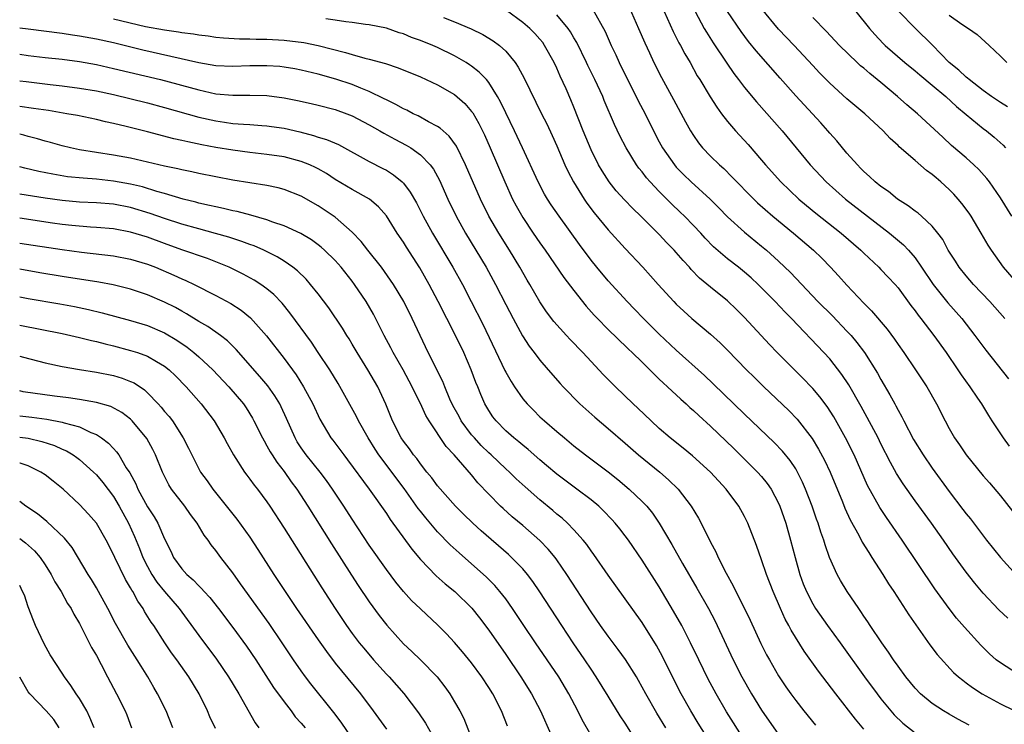
# Model space of a CAD drawing. Units: inches. Extents: x 2628000 to 2631000, y 1461000 to 1464000.
# Drawn here: x 2628000 to 2628115, y 1461679 to 1461762 of the extents above; entities that cross this region are included whole.
import ezdxf

# ---------------------------------------------------------------- set-up
doc = ezdxf.new("R2010")
doc.units = ezdxf.units.IN
doc.header["$MEASUREMENT"] = 0
doc.layers.add('LD26281461_2ft', color=22, linetype='Continuous')

msp = doc.modelspace()

# ---------------------------------------------------------------- linework, layer by layer
at = {"layer": 'LD26281461_2ft'}
for points, elevation in [([(2628117, 1461685.33), (2628115, 1461686.62), (2628114.52, 1461687), (2628113.71, 1461687.71), (2628112.7, 1461688.7), (2628110.8, 1461690.8), (2628109.87, 1461691.87), (2628108.99, 1461692.99), (2628107.31, 1461695.31), (2628103.5, 1461701), (2628101.66, 1461703.66), (2628100.86, 1461704.86), (2628099.44, 1461707.44), (2628097.84, 1461711), (2628096.85, 1461713), (2628095.46, 1461715.46), (2628094.68, 1461716.68), (2628093.83, 1461717.83), (2628093, 1461718.81), (2628092.82, 1461719), (2628091.92, 1461719.92), (2628088.84, 1461723), (2628087.94, 1461723.94), (2628085, 1461727.12), (2628084.05, 1461728.05), (2628083, 1461729.05), (2628081, 1461730.67), (2628079.74, 1461731.74), (2628078.76, 1461732.76), (2628078.55, 1461733), (2628077.79, 1461733.79), (2628077, 1461734.74), (2628076.76, 1461735), (2628075.88, 1461735.88), (2628075, 1461736.84), (2628072.85, 1461739), (2628071.9, 1461739.9), (2628070.92, 1461740.92), (2628069.96, 1461741.96), (2628069.11, 1461743), (2628068.29, 1461744.29), (2628067.87, 1461745), (2628067, 1461746.76), (2628066.08, 1461749), (2628065, 1461751.77), (2628064.64, 1461752.64), (2628064.07, 1461753.93), (2628063.39, 1461755.39), (2628063, 1461756.33), (2628062.68, 1461757), (2628061.56, 1461759), (2628061.33, 1461759.33), (2628061, 1461759.73), (2628060.4, 1461760.4), (2628059.82, 1461761), (2628059, 1461761.71), (2628057.09, 1461763.09)], 9748), ([(2628115.86, 1461691.86), (2628114.84, 1461692.84), (2628113, 1461694.79), (2628111.99, 1461695.99), (2628111, 1461697.25), (2628109.43, 1461699.43), (2628108.34, 1461701), (2628106.91, 1461703), (2628105, 1461705.62), (2628103.61, 1461707.61), (2628102.83, 1461708.83), (2628102.11, 1461710.11), (2628101, 1461712.3), (2628100.66, 1461713), (2628099.4, 1461715.4), (2628098.69, 1461716.69), (2628097.22, 1461719.22), (2628096.43, 1461720.43), (2628095, 1461722.26), (2628094.32, 1461723), (2628090.49, 1461727), (2628089.75, 1461727.75), (2628088.58, 1461729), (2628087, 1461730.6), (2628086.59, 1461731), (2628085.76, 1461731.76), (2628085, 1461732.43), (2628084.28, 1461733), (2628083, 1461733.99), (2628081.38, 1461735.38), (2628080.4, 1461736.4), (2628079.86, 1461737), (2628079, 1461737.91), (2628077.95, 1461739), (2628077.47, 1461739.47), (2628076.44, 1461740.44), (2628075, 1461741.89), (2628073.94, 1461743), (2628073.5, 1461743.5), (2628073, 1461744.17), (2628072.62, 1461744.62), (2628072.35, 1461745), (2628071.12, 1461747), (2628070.39, 1461748.39), (2628069.75, 1461749.75), (2628068.55, 1461752.55), (2628068.37, 1461753), (2628067.45, 1461755), (2628066.64, 1461756.64), (2628066.47, 1461757), (2628065.34, 1461759.34), (2628065, 1461759.88), (2628064.59, 1461760.59), (2628064.3, 1461761), (2628063, 1461762.59)], 9750), ([(2628067.21, 1461763.21), (2628068.64, 1461760.64), (2628069.37, 1461759), (2628069.91, 1461757.91), (2628070.3, 1461757), (2628071, 1461755.57), (2628072.31, 1461753), (2628072.53, 1461752.53), (2628073.35, 1461751), (2628074.32, 1461749), (2628075, 1461747.7), (2628075.37, 1461747), (2628076.77, 1461745), (2628077, 1461744.74), (2628077.86, 1461743.86), (2628078.76, 1461743), (2628080.97, 1461740.97), (2628081.97, 1461739.97), (2628083, 1461738.9), (2628085, 1461737.1), (2628087, 1461735.48), (2628087.57, 1461735), (2628089, 1461733.7), (2628090.38, 1461732.38), (2628093.61, 1461729), (2628095.3, 1461727.3), (2628097, 1461725.53), (2628097.49, 1461725), (2628098.18, 1461724.18), (2628099.06, 1461723), (2628100.58, 1461720.58), (2628101, 1461719.83), (2628102.06, 1461718.06), (2628102.61, 1461717), (2628102.75, 1461716.75), (2628103, 1461716.26), (2628103.46, 1461715.46), (2628103.68, 1461715), (2628104.83, 1461712.83), (2628105.95, 1461711), (2628107, 1461709.45), (2628109, 1461706.71), (2628110.62, 1461704.62), (2628111, 1461704.1), (2628111.5, 1461703.5), (2628113.37, 1461701), (2628115, 1461698.97), (2628116.91, 1461696.91)], 9752), ([(2628071.47, 1461763.47), (2628072.58, 1461761), (2628073.31, 1461759.31), (2628073.87, 1461758.13), (2628074.38, 1461757), (2628075.26, 1461755.26), (2628076.67, 1461752.67), (2628078.06, 1461750.06), (2628078.66, 1461749), (2628079, 1461748.46), (2628079.59, 1461747.59), (2628080.07, 1461747), (2628081, 1461746.03), (2628082.06, 1461745), (2628082.56, 1461744.56), (2628083.57, 1461743.57), (2628084.09, 1461743), (2628085.53, 1461741.53), (2628086.54, 1461740.54), (2628088.31, 1461739), (2628090.74, 1461737), (2628093.09, 1461735), (2628094.06, 1461734.06), (2628095.1, 1461733), (2628096.01, 1461732.01), (2628097, 1461730.9), (2628099, 1461728.81), (2628099.91, 1461727.91), (2628101.73, 1461725.73), (2628102.57, 1461724.57), (2628103, 1461723.94), (2628103.68, 1461723), (2628105.07, 1461721), (2628106.39, 1461719), (2628107.52, 1461717), (2628108.52, 1461715), (2628109, 1461714.1), (2628109.63, 1461713), (2628110.2, 1461712.2), (2628111, 1461711), (2628113, 1461708.57), (2628113.73, 1461707.73), (2628115, 1461706.23), (2628116.42, 1461704.42)], 9754), ([(2628075.56, 1461763), (2628076.62, 1461760.62), (2628077.3, 1461759.3), (2628077.48, 1461759), (2628078, 1461758), (2628078.61, 1461757), (2628079.46, 1461755.46), (2628079.75, 1461755), (2628080.97, 1461752.97), (2628081.75, 1461751.75), (2628082.31, 1461751), (2628083, 1461750.1), (2628083.95, 1461749), (2628085.41, 1461747.41), (2628087, 1461745.55), (2628087.45, 1461745), (2628089.26, 1461743), (2628091.37, 1461741), (2628092.25, 1461740.25), (2628093.35, 1461739.35), (2628096.33, 1461737), (2628098.64, 1461735), (2628099, 1461734.64), (2628100.76, 1461733), (2628101, 1461732.76), (2628101.86, 1461731.86), (2628102.65, 1461731), (2628103, 1461730.59), (2628104.51, 1461728.51), (2628105, 1461727.89), (2628105.37, 1461727.37), (2628105.67, 1461727), (2628107.2, 1461725), (2628108.63, 1461723), (2628110.02, 1461721), (2628110.41, 1461720.41), (2628111.43, 1461719), (2628112.33, 1461717.67), (2628112.78, 1461717), (2628113.61, 1461715.61), (2628114, 1461715), (2628115.35, 1461713), (2628116.05, 1461712.05)], 9756), ([(2628079.2, 1461763), (2628080.28, 1461761), (2628080.54, 1461760.54), (2628081.32, 1461759.32), (2628082.91, 1461756.91), (2628083.73, 1461755.73), (2628084.31, 1461755), (2628085, 1461754.09), (2628086.39, 1461752.39), (2628089.43, 1461749), (2628092.7, 1461745), (2628094.57, 1461743), (2628096.84, 1461741), (2628102.02, 1461737), (2628103.63, 1461735.63), (2628104.22, 1461735), (2628105, 1461734.09), (2628105.77, 1461733), (2628107.12, 1461731), (2628108.84, 1461728.84), (2628110.47, 1461727), (2628112.01, 1461725), (2628113.28, 1461723.28), (2628115.94, 1461719.94)], 9758), ([(2628115.52, 1461727), (2628113.78, 1461729), (2628111.87, 1461731), (2628111, 1461731.99), (2628110.18, 1461733), (2628109.73, 1461733.73), (2628108.9, 1461735), (2628108.24, 1461736.24), (2628107.66, 1461737), (2628107, 1461737.81), (2628105.74, 1461739), (2628105.35, 1461739.35), (2628105, 1461739.58), (2628104.21, 1461740.21), (2628102.93, 1461741), (2628101.87, 1461741.87), (2628101, 1461742.45), (2628100.32, 1461743), (2628099.66, 1461743.66), (2628099, 1461744.23), (2628098.62, 1461744.62), (2628098.23, 1461745), (2628097, 1461746.38), (2628095.81, 1461747.81), (2628095, 1461748.71), (2628094.76, 1461749), (2628093.93, 1461749.93), (2628091, 1461753.1), (2628089.17, 1461755.17), (2628086.37, 1461758.37), (2628085.48, 1461759.48), (2628084.62, 1461760.62), (2628083, 1461763)], 9760), ([(2628117.12, 1461731), (2628115.38, 1461733), (2628113.96, 1461735), (2628113.58, 1461735.58), (2628112.77, 1461737), (2628111.57, 1461739), (2628111.35, 1461739.35), (2628110.49, 1461740.49), (2628110.06, 1461741), (2628109.56, 1461741.56), (2628109, 1461742.12), (2628108.03, 1461743), (2628107.47, 1461743.47), (2628107, 1461743.89), (2628106.35, 1461744.35), (2628105, 1461745.51), (2628103.13, 1461747.13), (2628103, 1461747.27), (2628102.09, 1461748.09), (2628101.26, 1461749), (2628099.1, 1461751), (2628097.95, 1461751.95), (2628097, 1461752.76), (2628095, 1461754.58), (2628093.8, 1461755.8), (2628093, 1461756.64), (2628090.81, 1461759), (2628089, 1461760.93), (2628087, 1461763.33)], 9762), ([(2628098.04, 1461763), (2628099.67, 1461761), (2628100.28, 1461760.28), (2628101.24, 1461759.24), (2628101.49, 1461759), (2628103.79, 1461757), (2628105, 1461756.02), (2628105.54, 1461755.54), (2628107, 1461754.34), (2628108.6, 1461753), (2628109.85, 1461751.85), (2628111, 1461750.9), (2628113, 1461749.28), (2628113.38, 1461749), (2628114.27, 1461748.27), (2628115.32, 1461747.32), (2628115.62, 1461747)], 9766), ([(2628115.82, 1461751.82), (2628115, 1461752.3), (2628113.98, 1461753), (2628113, 1461753.71), (2628111.34, 1461755), (2628111.16, 1461755.16), (2628111, 1461755.28), (2628110.12, 1461756.12), (2628109.01, 1461757), (2628107.03, 1461759.03), (2628105, 1461761.04), (2628103.08, 1461763)], 9768), ([(2628109, 1461762.55), (2628110.5, 1461761.5), (2628111.26, 1461761), (2628112.28, 1461760.28), (2628113.69, 1461759), (2628115, 1461757.74), (2628115.75, 1461757)], 9770), ([(2628011, 1461762.13), (2628014.76, 1461761.24), (2628017, 1461760.82), (2628018.61, 1461760.61), (2628019, 1461760.53), (2628020.37, 1461760.37), (2628021, 1461760.24), (2628022.11, 1461760.11), (2628023, 1461759.98), (2628023.89, 1461759.89), (2628025.77, 1461759.77), (2628027, 1461759.76), (2628027.73, 1461759.73), (2628029, 1461759.73), (2628031, 1461759.64), (2628033.33, 1461759.33), (2628035, 1461758.99), (2628038.19, 1461758.19), (2628039, 1461757.94), (2628040.48, 1461757.52), (2628041, 1461757.41), (2628042.89, 1461756.89), (2628044.39, 1461756.39), (2628047, 1461755.31), (2628049, 1461754.38), (2628051, 1461753.24), (2628052.2, 1461752.2), (2628053, 1461751.27), (2628053.12, 1461751.12), (2628053.85, 1461749.85), (2628054.51, 1461748.51), (2628055.19, 1461747), (2628056.89, 1461743), (2628057.81, 1461741), (2628058.22, 1461740.22), (2628059, 1461738.82), (2628060.21, 1461737), (2628061, 1461735.85), (2628061.62, 1461735), (2628063.82, 1461731.82), (2628065, 1461730.26), (2628066.44, 1461728.44), (2628067.38, 1461727.38), (2628069.36, 1461725.36), (2628069.74, 1461725), (2628070.37, 1461724.37), (2628071, 1461723.8), (2628071.4, 1461723.4), (2628071.83, 1461723), (2628073, 1461721.87), (2628073.88, 1461721), (2628074.43, 1461720.43), (2628075, 1461719.89), (2628075.45, 1461719.45), (2628075.95, 1461719), (2628077.53, 1461717.53), (2628078.14, 1461717), (2628078.58, 1461716.58), (2628079, 1461716.23), (2628079.63, 1461715.63), (2628081, 1461714.38), (2628083.75, 1461711.75), (2628086.53, 1461709), (2628087, 1461708.47), (2628087.67, 1461707.67), (2628088.12, 1461707), (2628089, 1461705.35), (2628089.16, 1461705), (2628089.84, 1461703), (2628090.4, 1461701), (2628090.92, 1461699), (2628091.49, 1461697), (2628091.89, 1461695.89), (2628092.25, 1461695), (2628093, 1461693.55), (2628093.34, 1461693), (2628094.74, 1461691), (2628096.2, 1461689), (2628099.07, 1461685), (2628100.54, 1461683), (2628101, 1461682.4), (2628102.14, 1461681), (2628102.54, 1461680.54), (2628103.55, 1461679.55), (2628105, 1461678.45)], 9742), ([(2628111.33, 1461679.33), (2628110.03, 1461680.03), (2628109, 1461680.61), (2628108.35, 1461681), (2628107, 1461681.89), (2628105.64, 1461683), (2628105, 1461683.66), (2628103.92, 1461685), (2628103, 1461686.26), (2628102.48, 1461687), (2628101.9, 1461687.9), (2628101.1, 1461689), (2628099.74, 1461691), (2628099.46, 1461691.46), (2628099, 1461692.11), (2628098.65, 1461692.65), (2628098.39, 1461693), (2628097.03, 1461695), (2628096.27, 1461696.27), (2628095.86, 1461697), (2628094.96, 1461699), (2628094.45, 1461700.45), (2628094.3, 1461701), (2628093.95, 1461701.95), (2628093.64, 1461703), (2628093.46, 1461703.46), (2628092.95, 1461705), (2628092.17, 1461707), (2628091.81, 1461707.81), (2628091.21, 1461709), (2628091, 1461709.36), (2628090.35, 1461710.35), (2628089.46, 1461711.46), (2628088.48, 1461712.48), (2628085, 1461715.78), (2628081.34, 1461719.34), (2628080.31, 1461720.31), (2628077, 1461723.27), (2628075, 1461725.15), (2628073.16, 1461727), (2628072.1, 1461728.1), (2628071.22, 1461729), (2628069, 1461731.41), (2628067.68, 1461733), (2628067, 1461733.85), (2628065.66, 1461735.66), (2628063.26, 1461739), (2628062.34, 1461740.34), (2628061.91, 1461741), (2628061.56, 1461741.56), (2628060.8, 1461743), (2628058.98, 1461747), (2628058.04, 1461749), (2628057, 1461751.09), (2628056.39, 1461752.39), (2628056.04, 1461753), (2628055, 1461754.67), (2628054.73, 1461755), (2628053.89, 1461755.89), (2628053, 1461756.56), (2628052.74, 1461756.74), (2628052.34, 1461757), (2628051, 1461757.77), (2628049, 1461758.76), (2628048.45, 1461759), (2628047, 1461759.58), (2628045.95, 1461759.95), (2628045, 1461760.35), (2628044.5, 1461760.5), (2628043, 1461761.02), (2628041, 1461761.41), (2628040.54, 1461761.46), (2628039, 1461761.69), (2628038.24, 1461761.76), (2628037, 1461761.98), (2628035.89, 1461762.11)], 9744), ([(2628049.71, 1461762.29), (2628051, 1461761.78), (2628052.94, 1461760.94), (2628054.3, 1461760.3), (2628055.54, 1461759.54), (2628056.25, 1461759), (2628057, 1461758.33), (2628058.09, 1461757), (2628058.47, 1461756.47), (2628059.16, 1461755.16), (2628061.18, 1461751), (2628061.8, 1461749.8), (2628062.44, 1461748.44), (2628063, 1461747.23), (2628063.94, 1461745), (2628064.27, 1461744.27), (2628064.94, 1461743), (2628066.18, 1461741), (2628066.51, 1461740.51), (2628067.37, 1461739.37), (2628069, 1461737.4), (2628071, 1461735.2), (2628073.07, 1461733), (2628074.87, 1461731), (2628076.7, 1461729), (2628077, 1461728.69), (2628077.87, 1461727.87), (2628078.82, 1461727), (2628081, 1461725.16), (2628082.14, 1461724.14), (2628083, 1461723.28), (2628085.23, 1461721), (2628086.12, 1461720.12), (2628087.27, 1461719), (2628090.2, 1461716.2), (2628091.18, 1461715.18), (2628092.94, 1461712.94), (2628093.69, 1461711.69), (2628094.38, 1461710.38), (2628095.03, 1461709), (2628096.48, 1461705.52), (2628096.77, 1461704.77), (2628097.4, 1461703.4), (2628098.39, 1461701.61), (2628098.8, 1461700.8), (2628099.56, 1461699.56), (2628099.93, 1461699), (2628101.22, 1461697), (2628101.89, 1461695.89), (2628102.5, 1461695), (2628104.26, 1461692.26), (2628105.08, 1461691.08), (2628106.74, 1461688.74), (2628107.6, 1461687.6), (2628109.52, 1461685.52), (2628110.11, 1461685), (2628110.59, 1461684.59), (2628111, 1461684.31), (2628111.73, 1461683.73), (2628112.85, 1461683), (2628115, 1461681.83), (2628119.59, 1461679.59)], 9746), ([(2628116.33, 1461739), (2628115, 1461741.15), (2628113.73, 1461743), (2628113.42, 1461743.42), (2628112.47, 1461744.47), (2628111.91, 1461745), (2628111, 1461745.82), (2628109.29, 1461747.29), (2628108.24, 1461748.24), (2628105.28, 1461751), (2628104.04, 1461752.04), (2628102.95, 1461753), (2628101, 1461754.64), (2628099.7, 1461755.7), (2628099, 1461756.32), (2628098.62, 1461756.62), (2628098.21, 1461757), (2628096.15, 1461759), (2628095.6, 1461759.6), (2628094.63, 1461760.63), (2628093, 1461762.26)], 9764), ([(2628099, 1461678.86), (2628098.03, 1461680.03), (2628095.71, 1461683), (2628093.67, 1461685.67), (2628092.01, 1461688.01), (2628090.47, 1461690.47), (2628090.21, 1461691), (2628089.77, 1461691.77), (2628089.22, 1461693), (2628088.36, 1461695), (2628087.58, 1461697), (2628087, 1461698.73), (2628086.4, 1461700.4), (2628085.39, 1461703), (2628085, 1461703.79), (2628084.33, 1461705), (2628082.85, 1461707), (2628081.96, 1461707.96), (2628081.02, 1461709), (2628078.9, 1461710.9), (2628077.8, 1461711.8), (2628076.29, 1461713), (2628075, 1461714.11), (2628074.04, 1461715), (2628072.5, 1461716.5), (2628071.94, 1461717), (2628069.86, 1461719), (2628068.43, 1461720.43), (2628067, 1461721.94), (2628066.02, 1461723), (2628064.54, 1461724.54), (2628064.11, 1461725), (2628062.65, 1461726.65), (2628061.79, 1461727.79), (2628061, 1461728.96), (2628059.82, 1461731), (2628059.51, 1461731.51), (2628058.67, 1461733), (2628057.44, 1461735), (2628056.17, 1461737), (2628055, 1461739), (2628054.02, 1461741), (2628052.29, 1461745), (2628051.21, 1461747.21), (2628050.38, 1461748.38), (2628049.65, 1461749), (2628049.32, 1461749.32), (2628049, 1461749.52), (2628047.94, 1461750.06), (2628046.74, 1461750.74), (2628046.16, 1461751), (2628045.4, 1461751.4), (2628045, 1461751.57), (2628044.1, 1461752.1), (2628043, 1461752.62), (2628042.76, 1461752.76), (2628041, 1461753.62), (2628040, 1461754), (2628039, 1461754.42), (2628037.06, 1461755.06), (2628035, 1461755.64), (2628033, 1461756.12), (2628032.26, 1461756.26), (2628031, 1461756.47), (2628030.52, 1461756.52), (2628029, 1461756.63), (2628027, 1461756.6), (2628025, 1461756.53), (2628023, 1461756.63), (2628021, 1461756.97), (2628014.45, 1461758.45), (2628011, 1461759.29), (2628009, 1461759.72), (2628007, 1461760.09), (2628006.2, 1461760.2), (2628005, 1461760.4), (2628001, 1461760.9), (2628000, 1461761.04)], 9740), ([(2628000, 1461757.97), (2628001, 1461757.83), (2628003, 1461757.59), (2628005, 1461757.38), (2628007, 1461757.12), (2628009, 1461756.76), (2628011, 1461756.31), (2628016.51, 1461755), (2628021, 1461753.79), (2628023, 1461753.35), (2628025, 1461753.17), (2628027, 1461753.18), (2628029, 1461753.14), (2628031, 1461752.88), (2628032.56, 1461752.56), (2628034.19, 1461752.19), (2628035, 1461751.99), (2628037, 1461751.48), (2628038.38, 1461751), (2628039, 1461750.76), (2628041, 1461749.7), (2628042.24, 1461749), (2628042.71, 1461748.71), (2628044.01, 1461748.01), (2628045.33, 1461747.33), (2628045.85, 1461747), (2628047, 1461746.17), (2628048.13, 1461745), (2628048.51, 1461744.51), (2628049.22, 1461743.22), (2628050.21, 1461741), (2628051.17, 1461739), (2628052.28, 1461737), (2628054.71, 1461733), (2628055.8, 1461731), (2628057, 1461728.62), (2628057.85, 1461727), (2628058.96, 1461724.96), (2628059.74, 1461723.74), (2628060.34, 1461723), (2628061, 1461722.12), (2628061.99, 1461721), (2628063.39, 1461719.39), (2628063.75, 1461719), (2628065.7, 1461717), (2628067.43, 1461715.43), (2628069, 1461714.11), (2628071, 1461712.38), (2628072.55, 1461711), (2628075.05, 1461709), (2628076.09, 1461708.09), (2628077.2, 1461707), (2628078.75, 1461705), (2628079.59, 1461703.59), (2628079.91, 1461703), (2628081, 1461700.79), (2628081.63, 1461699.63), (2628081.91, 1461699), (2628082.84, 1461697.16), (2628083.68, 1461695.68), (2628083.99, 1461695), (2628085, 1461693), (2628085.65, 1461691.65), (2628086.91, 1461688.91), (2628087.59, 1461687.59), (2628087.91, 1461687), (2628089, 1461685.1), (2628089.84, 1461683.84), (2628090.43, 1461683), (2628091, 1461682.22), (2628091.97, 1461681), (2628093.33, 1461679.33)], 9738), ([(2628000, 1461754.87), (2628000.77, 1461754.77), (2628003.59, 1461754.41), (2628005, 1461754.26), (2628007, 1461754.01), (2628009, 1461753.67), (2628011, 1461753.24), (2628015, 1461752.26), (2628017, 1461751.73), (2628021, 1461750.6), (2628023, 1461750.15), (2628024, 1461750), (2628025, 1461749.87), (2628026.24, 1461749.76), (2628027, 1461749.73), (2628028.38, 1461749.62), (2628029, 1461749.59), (2628029.52, 1461749.52), (2628031, 1461749.3), (2628032.86, 1461748.86), (2628034.46, 1461748.46), (2628035, 1461748.27), (2628035.99, 1461747.99), (2628037.38, 1461747.38), (2628041, 1461745.39), (2628042.59, 1461744.59), (2628043, 1461744.37), (2628043.85, 1461743.85), (2628044.86, 1461743), (2628045, 1461742.86), (2628045.81, 1461741.81), (2628046.54, 1461740.54), (2628047.33, 1461739), (2628048.42, 1461737), (2628050.8, 1461733), (2628051.91, 1461731), (2628052.96, 1461729), (2628054.32, 1461726.32), (2628056.9, 1461720.9), (2628057, 1461720.71), (2628057.63, 1461719.63), (2628058.03, 1461719), (2628059, 1461717.6), (2628059.51, 1461717), (2628060.24, 1461716.24), (2628061, 1461715.49), (2628061.53, 1461715), (2628063, 1461713.74), (2628063.87, 1461713), (2628065, 1461712.08), (2628066.37, 1461711), (2628069, 1461709.03), (2628070.13, 1461708.13), (2628071.49, 1461707), (2628073, 1461705.56), (2628073.54, 1461705), (2628074.19, 1461704.19), (2628075, 1461703), (2628076.49, 1461700.49), (2628077.73, 1461698.27), (2628079.4, 1461695.4), (2628080.76, 1461693), (2628081.54, 1461691.54), (2628081.8, 1461691), (2628083.66, 1461687), (2628084.68, 1461685), (2628085.81, 1461683), (2628087, 1461681.08), (2628089, 1461678.22)], 9736), ([(2628085, 1461677.56), (2628082.9, 1461680.9), (2628081.66, 1461683), (2628080.73, 1461684.73), (2628079.63, 1461687), (2628078.68, 1461689), (2628077.65, 1461691), (2628076.69, 1461692.69), (2628075, 1461695.54), (2628073, 1461698.66), (2628071.38, 1461701), (2628071, 1461701.52), (2628070.36, 1461702.36), (2628069.84, 1461703), (2628069.44, 1461703.44), (2628068.47, 1461704.47), (2628067.91, 1461705), (2628067, 1461705.75), (2628065.35, 1461707), (2628063, 1461708.75), (2628061.78, 1461709.78), (2628061, 1461710.43), (2628059.64, 1461711.64), (2628059, 1461712.14), (2628058.54, 1461712.54), (2628057.94, 1461713), (2628057, 1461713.85), (2628055.86, 1461715), (2628055.49, 1461715.49), (2628055, 1461716.23), (2628054.54, 1461717), (2628054.08, 1461718.08), (2628053.71, 1461719), (2628053.5, 1461719.5), (2628052.96, 1461721), (2628052.07, 1461723), (2628051.1, 1461725), (2628049.09, 1461729), (2628048.02, 1461731), (2628046.92, 1461732.92), (2628045.35, 1461735.35), (2628045, 1461735.93), (2628044.28, 1461737), (2628043.02, 1461739.02), (2628042.09, 1461740.09), (2628041.04, 1461741), (2628039, 1461742.11), (2628037, 1461743.3), (2628035.98, 1461743.98), (2628035, 1461744.53), (2628034.69, 1461744.69), (2628034.01, 1461745), (2628033, 1461745.4), (2628031, 1461745.93), (2628029, 1461746.23), (2628027, 1461746.45), (2628025, 1461746.71), (2628023, 1461747.05), (2628021.36, 1461747.36), (2628019.7, 1461747.7), (2628019, 1461747.88), (2628018.07, 1461748.07), (2628015, 1461748.89), (2628012.48, 1461749.52), (2628011, 1461749.86), (2628010.05, 1461750.05), (2628009, 1461750.31), (2628006.78, 1461750.78), (2628005.54, 1461751), (2628003.36, 1461751.36), (2628001.62, 1461751.62), (2628000, 1461751.84)], 9734), ([(2628083, 1461674.13), (2628079.58, 1461679.58), (2628078.7, 1461681), (2628077.56, 1461683), (2628076.54, 1461685), (2628075.38, 1461687.38), (2628074.68, 1461688.68), (2628073, 1461691.37), (2628069, 1461696.9), (2628067.33, 1461699.33), (2628067, 1461699.76), (2628066.5, 1461700.5), (2628066.09, 1461701), (2628065, 1461702.23), (2628064.25, 1461703), (2628063.6, 1461703.6), (2628063, 1461704.08), (2628062.51, 1461704.51), (2628061, 1461705.75), (2628059.27, 1461707.27), (2628058.22, 1461708.22), (2628057.43, 1461709), (2628057, 1461709.38), (2628055.3, 1461711), (2628055, 1461711.27), (2628054.13, 1461712.13), (2628053.32, 1461713), (2628053, 1461713.38), (2628051.79, 1461715), (2628051.52, 1461715.52), (2628050.8, 1461716.8), (2628050.46, 1461717.54), (2628049.85, 1461719), (2628049.61, 1461719.61), (2628047.91, 1461723), (2628046.95, 1461725), (2628046.02, 1461727), (2628045.03, 1461729), (2628043.83, 1461731), (2628043.5, 1461731.5), (2628042.42, 1461733), (2628040.84, 1461735), (2628040.04, 1461736.04), (2628039, 1461737.13), (2628037, 1461738.87), (2628035, 1461740.21), (2628033, 1461741.35), (2628031, 1461742.12), (2628030.31, 1461742.31), (2628029, 1461742.58), (2628025, 1461743.23), (2628023, 1461743.6), (2628021, 1461744), (2628020.19, 1461744.19), (2628019, 1461744.41), (2628018.54, 1461744.54), (2628017, 1461744.85), (2628013, 1461745.8), (2628011, 1461746.16), (2628009, 1461746.46), (2628007, 1461746.78), (2628005.95, 1461747), (2628005, 1461747.23), (2628003.63, 1461747.63), (2628003, 1461747.79), (2628002.07, 1461748.07), (2628001, 1461748.34), (2628000.49, 1461748.49), (2628000, 1461748.59)], 9732), ([(2628075.78, 1461679), (2628074.72, 1461680.72), (2628073.42, 1461683), (2628073, 1461683.8), (2628072.57, 1461684.57), (2628072.32, 1461685), (2628071.04, 1461687.04), (2628070.2, 1461688.2), (2628069, 1461689.75), (2628068.11, 1461691), (2628067, 1461692.61), (2628064.18, 1461697), (2628063, 1461698.7), (2628062.78, 1461699), (2628061.97, 1461699.97), (2628060.98, 1461700.98), (2628059, 1461702.72), (2628057.77, 1461703.77), (2628056.71, 1461704.71), (2628056.4, 1461705), (2628055, 1461706.4), (2628053.74, 1461707.74), (2628053, 1461708.66), (2628050.96, 1461711), (2628050.01, 1461712.01), (2628048.02, 1461715), (2628047.63, 1461715.63), (2628047, 1461717.02), (2628046.33, 1461718.33), (2628046.04, 1461719), (2628044.96, 1461721), (2628043.8, 1461723), (2628043.54, 1461723.54), (2628042.74, 1461725), (2628041.49, 1461727.49), (2628040.62, 1461729), (2628039.28, 1461731), (2628039, 1461731.37), (2628037.69, 1461733), (2628037, 1461733.78), (2628035.76, 1461735), (2628035.36, 1461735.36), (2628035, 1461735.64), (2628034.21, 1461736.21), (2628032.96, 1461736.96), (2628031, 1461737.87), (2628029.7, 1461738.3), (2628029, 1461738.58), (2628027.1, 1461739.1), (2628025.52, 1461739.52), (2628025, 1461739.62), (2628023.9, 1461739.9), (2628023, 1461740.07), (2628022.26, 1461740.26), (2628021, 1461740.53), (2628020.64, 1461740.64), (2628019.18, 1461741), (2628017, 1461741.66), (2628016.1, 1461741.9), (2628014.42, 1461742.42), (2628013, 1461742.76), (2628011, 1461743.11), (2628009, 1461743.32), (2628007.43, 1461743.43), (2628005.62, 1461743.62), (2628003.9, 1461743.9), (2628002.24, 1461744.24), (2628000.62, 1461744.62), (2628000, 1461744.78)], 9730), ([(2628073, 1461676.42), (2628071, 1461679.56), (2628070.43, 1461680.43), (2628069, 1461682.73), (2628067.62, 1461685), (2628067, 1461685.91), (2628066.29, 1461687), (2628064.9, 1461689), (2628063.56, 1461691), (2628061, 1461694.97), (2628060.18, 1461696.18), (2628059.55, 1461697), (2628059, 1461697.64), (2628057.68, 1461699), (2628057.33, 1461699.33), (2628054.12, 1461702.12), (2628053.15, 1461703), (2628052.05, 1461704.05), (2628051.11, 1461705), (2628049, 1461707.39), (2628048.32, 1461708.32), (2628047.76, 1461709), (2628047, 1461709.96), (2628046.57, 1461710.57), (2628046.2, 1461711), (2628045.71, 1461711.71), (2628045, 1461712.62), (2628044.74, 1461713), (2628043.72, 1461715), (2628042.95, 1461716.95), (2628041.98, 1461719), (2628040.83, 1461721), (2628039.59, 1461723), (2628039, 1461724), (2628038.62, 1461724.62), (2628038.37, 1461725), (2628037.86, 1461725.86), (2628036.25, 1461728.25), (2628035, 1461729.9), (2628034.12, 1461731), (2628033.59, 1461731.59), (2628032.58, 1461732.58), (2628032.04, 1461733), (2628031, 1461733.71), (2628030.21, 1461734.21), (2628028.63, 1461735), (2628027.5, 1461735.5), (2628027, 1461735.67), (2628026.04, 1461736.04), (2628025, 1461736.37), (2628024.53, 1461736.53), (2628022.97, 1461736.97), (2628021, 1461737.49), (2628019, 1461738.05), (2628017, 1461738.72), (2628015.32, 1461739.32), (2628013, 1461740), (2628011, 1461740.39), (2628009, 1461740.57), (2628007, 1461740.65), (2628005, 1461740.82), (2628003, 1461741.09), (2628000, 1461741.58)], 9728), ([(2628067, 1461678.12), (2628065.96, 1461679.96), (2628065.44, 1461681), (2628064.39, 1461683), (2628063.21, 1461685), (2628061.87, 1461687), (2628060.48, 1461689), (2628059.13, 1461691), (2628057.79, 1461693), (2628057, 1461694.12), (2628056.32, 1461695), (2628055.71, 1461695.71), (2628054.72, 1461696.72), (2628053, 1461698.26), (2628051.53, 1461699.53), (2628050.48, 1461700.48), (2628049, 1461701.98), (2628047.62, 1461703.62), (2628047, 1461704.41), (2628046.74, 1461704.74), (2628045.08, 1461707.08), (2628042.13, 1461711), (2628041.68, 1461711.68), (2628040.85, 1461713), (2628039.74, 1461715), (2628039.51, 1461715.51), (2628037.36, 1461719.36), (2628036.36, 1461721), (2628035.02, 1461723.02), (2628034.21, 1461724.21), (2628031.68, 1461727.68), (2628030.78, 1461728.78), (2628029.81, 1461729.81), (2628029, 1461730.47), (2628028.26, 1461731), (2628027.49, 1461731.49), (2628026.2, 1461732.2), (2628024.57, 1461733), (2628022.03, 1461734.03), (2628019, 1461735.05), (2628017, 1461735.77), (2628015, 1461736.52), (2628013, 1461737.13), (2628011, 1461737.49), (2628009, 1461737.67), (2628008.29, 1461737.71), (2628006.11, 1461737.89), (2628005, 1461738.01), (2628003.83, 1461738.17), (2628000, 1461738.74)], 9726), ([(2628000, 1461735.84), (2628005, 1461735.08), (2628007.23, 1461734.77), (2628011, 1461734.33), (2628013, 1461733.97), (2628015, 1461733.36), (2628015.92, 1461733), (2628018.08, 1461732.08), (2628019, 1461731.66), (2628019.47, 1461731.47), (2628020.48, 1461731), (2628023, 1461729.71), (2628024.75, 1461728.75), (2628025.97, 1461727.97), (2628027.07, 1461727.07), (2628028.96, 1461724.96), (2628031, 1461722.31), (2628032.41, 1461720.41), (2628033.3, 1461719), (2628034.36, 1461717), (2628035.19, 1461715.19), (2628036.5, 1461713), (2628036.73, 1461712.73), (2628038, 1461711), (2628038.45, 1461710.45), (2628040.98, 1461707), (2628043, 1461704.14), (2628043.45, 1461703.45), (2628045.97, 1461699.97), (2628047, 1461698.74), (2628048.85, 1461696.85), (2628049.91, 1461695.91), (2628051.03, 1461695), (2628053.03, 1461693.03), (2628053.92, 1461691.92), (2628055, 1461690.48), (2628057, 1461687.61), (2628058.77, 1461685), (2628060.02, 1461683), (2628061.07, 1461681), (2628062.29, 1461678.29)], 9724), ([(2628057.22, 1461679.22), (2628056.49, 1461681), (2628055.48, 1461683), (2628055, 1461683.76), (2628054.19, 1461685), (2628053, 1461686.62), (2628051.93, 1461687.93), (2628051, 1461689.01), (2628050.04, 1461690.04), (2628049.04, 1461691.04), (2628047, 1461692.95), (2628045.96, 1461693.96), (2628045, 1461694.99), (2628044.1, 1461696.1), (2628043, 1461697.58), (2628041, 1461700.44), (2628039, 1461703.46), (2628038.02, 1461705), (2628036.7, 1461707), (2628035.99, 1461707.99), (2628035.22, 1461709), (2628033.59, 1461711), (2628033, 1461711.85), (2628032.55, 1461712.55), (2628032.29, 1461713), (2628031.29, 1461715.29), (2628030.66, 1461716.66), (2628030.49, 1461717), (2628029.93, 1461717.93), (2628029.1, 1461719.1), (2628028.18, 1461720.18), (2628025.37, 1461723.37), (2628024.37, 1461724.37), (2628023.55, 1461725), (2628022.06, 1461726.06), (2628021, 1461726.66), (2628019.56, 1461727.56), (2628019, 1461727.86), (2628018.28, 1461728.28), (2628017, 1461728.91), (2628015, 1461729.76), (2628013, 1461730.45), (2628010.96, 1461730.96), (2628009.27, 1461731.27), (2628005, 1461731.93), (2628002.35, 1461732.35), (2628000, 1461732.77)], 9722), ([(2628000, 1461729.52), (2628001, 1461729.34), (2628004.72, 1461728.72), (2628006.41, 1461728.41), (2628008.07, 1461728.07), (2628009.68, 1461727.68), (2628013, 1461726.77), (2628015, 1461726.18), (2628017, 1461725.33), (2628018.44, 1461724.44), (2628019.63, 1461723.64), (2628020.43, 1461723), (2628021, 1461722.5), (2628022.64, 1461721), (2628024.53, 1461719), (2628026.23, 1461717), (2628026.54, 1461716.54), (2628027.3, 1461715.3), (2628027.47, 1461715), (2628028.46, 1461713), (2628028.65, 1461712.65), (2628029, 1461712.08), (2628029.37, 1461711.37), (2628029.61, 1461711), (2628030.15, 1461710.15), (2628031, 1461709.07), (2628031.85, 1461707.85), (2628032.49, 1461707), (2628033.8, 1461705), (2628036.58, 1461700.58), (2628038.92, 1461696.92), (2628039.71, 1461695.71), (2628041, 1461693.78), (2628042.17, 1461692.17), (2628043.04, 1461691.04), (2628045, 1461688.87), (2628045.98, 1461687.98), (2628047, 1461687), (2628048.94, 1461685), (2628049.84, 1461683.84), (2628050.43, 1461683), (2628051, 1461682.07), (2628051.62, 1461681), (2628052.1, 1461680.1), (2628053.31, 1461677)], 9720), ([(2628000, 1461726.22), (2628005, 1461725.22), (2628007, 1461724.77), (2628008.41, 1461724.41), (2628009, 1461724.29), (2628010.01, 1461724.01), (2628011, 1461723.78), (2628013, 1461723.26), (2628013.81, 1461723), (2628015, 1461722.58), (2628016.06, 1461721.94), (2628017, 1461721.41), (2628017.52, 1461721), (2628018.27, 1461720.27), (2628019.53, 1461719), (2628021.3, 1461717), (2628022.8, 1461715), (2628023.99, 1461713), (2628024.33, 1461712.33), (2628025.09, 1461711), (2628026.36, 1461709), (2628026.62, 1461708.62), (2628027, 1461708.15), (2628027.48, 1461707.48), (2628027.87, 1461707), (2628029, 1461705.49), (2628029.33, 1461705), (2628031, 1461702.43), (2628035.43, 1461695.43), (2628037, 1461693), (2628038.34, 1461691), (2628039, 1461690.08), (2628039.81, 1461689), (2628040.34, 1461688.34), (2628041.49, 1461687), (2628043, 1461685.32), (2628043.31, 1461685), (2628045.05, 1461683.05), (2628046.78, 1461680.78), (2628047.58, 1461679.58), (2628049, 1461677.07)], 9718), ([(2628000, 1461722.57), (2628000.45, 1461722.45), (2628003, 1461721.82), (2628005, 1461721.38), (2628007, 1461721.01), (2628009, 1461720.7), (2628011, 1461720.3), (2628012.01, 1461720.01), (2628013, 1461719.63), (2628013.44, 1461719.44), (2628014.62, 1461718.62), (2628015, 1461718.27), (2628016.23, 1461717), (2628016.59, 1461716.59), (2628017, 1461716.1), (2628017.52, 1461715.52), (2628017.92, 1461715), (2628019.18, 1461713), (2628019.79, 1461711.79), (2628020.17, 1461711), (2628021, 1461709.38), (2628021.22, 1461709), (2628021.97, 1461707.97), (2628022.63, 1461707), (2628025.47, 1461703.47), (2628027, 1461701.35), (2628027.94, 1461699.94), (2628029.82, 1461697), (2628031.13, 1461695), (2628032.48, 1461693), (2628035, 1461689.32), (2628035.96, 1461687.96), (2628037, 1461686.6), (2628039.96, 1461683), (2628041.45, 1461681), (2628043, 1461678.85)], 9716), ([(2628039.54, 1461677), (2628037.68, 1461679.68), (2628036.82, 1461680.82), (2628034.16, 1461684.16), (2628033.52, 1461685), (2628033, 1461685.71), (2628032.12, 1461687), (2628030.78, 1461689), (2628029.24, 1461691.24), (2628025.91, 1461695.91), (2628025, 1461697.17), (2628023.58, 1461699), (2628023, 1461699.8), (2628022.46, 1461700.46), (2628022.1, 1461701), (2628021.62, 1461701.62), (2628020.8, 1461703), (2628020.03, 1461704.03), (2628019.35, 1461705), (2628017.81, 1461707), (2628017.5, 1461707.5), (2628016.74, 1461709), (2628015.93, 1461711), (2628015.63, 1461711.63), (2628014.92, 1461712.92), (2628013.18, 1461715), (2628013, 1461715.18), (2628011.98, 1461715.98), (2628010.68, 1461716.68), (2628009, 1461717.15), (2628007, 1461717.51), (2628005.71, 1461717.71), (2628004.09, 1461717.91), (2628000.42, 1461718.42), (2628000, 1461718.5)], 9714), ([(2628000, 1461715.58), (2628001.44, 1461715.44), (2628003.19, 1461715.19), (2628005, 1461714.85), (2628005.23, 1461714.77), (2628007, 1461714.3), (2628008.35, 1461713.65), (2628009, 1461713.4), (2628009.61, 1461713), (2628010.4, 1461712.4), (2628011, 1461711.75), (2628011.37, 1461711.37), (2628011.61, 1461711), (2628012.5, 1461709.5), (2628012.9, 1461708.9), (2628013.61, 1461707.61), (2628013.86, 1461707), (2628015, 1461704.94), (2628015.76, 1461703.76), (2628016.21, 1461703), (2628017, 1461701.18), (2628017.72, 1461699.72), (2628018.05, 1461699), (2628019, 1461697.67), (2628019.6, 1461697), (2628020.36, 1461696.36), (2628021, 1461695.65), (2628021.34, 1461695.34), (2628021.62, 1461695), (2628022.29, 1461694.29), (2628023.3, 1461693), (2628025, 1461690.78), (2628026.6, 1461688.6), (2628027.69, 1461687), (2628029.76, 1461683.76), (2628031, 1461682.05), (2628031.83, 1461681), (2628032.32, 1461680.32), (2628033, 1461679.56), (2628033.46, 1461679)], 9712), ([(2628000, 1461713.09), (2628000.98, 1461712.98), (2628002.6, 1461712.6), (2628004.1, 1461712.1), (2628005, 1461711.68), (2628005.48, 1461711.48), (2628006.27, 1461711), (2628006.71, 1461710.7), (2628007, 1461710.48), (2628008.67, 1461709), (2628009, 1461708.67), (2628009.76, 1461707.76), (2628011, 1461706.13), (2628011.68, 1461705), (2628012.75, 1461703), (2628013.45, 1461701.45), (2628014.04, 1461700.04), (2628014.45, 1461699), (2628015, 1461697.91), (2628015.51, 1461697), (2628016.1, 1461696.1), (2628017, 1461695), (2628018.71, 1461693), (2628021, 1461689.86), (2628023.08, 1461687.08), (2628024.5, 1461685), (2628025.7, 1461683), (2628027.61, 1461679.61), (2628028.03, 1461679)], 9710), ([(2628022.96, 1461678.96), (2628022.31, 1461680.31), (2628022.03, 1461681), (2628021.06, 1461683), (2628019.84, 1461685), (2628018.43, 1461687), (2628017.82, 1461687.82), (2628017.01, 1461689), (2628015.72, 1461691), (2628015.42, 1461691.42), (2628014.65, 1461692.65), (2628014.47, 1461693), (2628013.85, 1461693.85), (2628013.25, 1461695), (2628013.15, 1461695.15), (2628013, 1461695.43), (2628012.4, 1461696.4), (2628011.14, 1461699), (2628011, 1461699.33), (2628010.14, 1461701), (2628009, 1461702.99), (2628008.07, 1461704.07), (2628007, 1461705.18), (2628005.09, 1461707), (2628003.94, 1461707.94), (2628003, 1461708.66), (2628002.48, 1461709), (2628001, 1461709.72), (2628000.05, 1461710.05), (2628000, 1461710.06)], 9708), ([(2628017.96, 1461679), (2628017.19, 1461681), (2628016.18, 1461683), (2628015.74, 1461683.74), (2628015.02, 1461685), (2628014.23, 1461686.23), (2628013.78, 1461687), (2628012.69, 1461688.69), (2628011.23, 1461691.23), (2628010.33, 1461693), (2628009.24, 1461695), (2628009, 1461695.42), (2628008.41, 1461696.41), (2628008.02, 1461697), (2628006.14, 1461700.14), (2628005.26, 1461701.26), (2628003.2, 1461703.2), (2628002.1, 1461704.1), (2628000.73, 1461705), (2628000, 1461705.56)], 9706), ([(2628000, 1461701.23), (2628000.69, 1461700.69), (2628001.75, 1461699.75), (2628002.39, 1461699), (2628003, 1461698.12), (2628003.71, 1461697), (2628004.14, 1461696.14), (2628004.88, 1461695), (2628005.61, 1461693.61), (2628006.02, 1461693), (2628006.34, 1461692.34), (2628007, 1461691.23), (2628008.44, 1461688.44), (2628009, 1461687.48), (2628009.55, 1461686.45), (2628010.3, 1461685), (2628011.36, 1461683), (2628012.36, 1461681), (2628012.55, 1461680.55), (2628013.13, 1461679)], 9704), ([(2628008.74, 1461679), (2628008.24, 1461680.24), (2628007.87, 1461681), (2628007, 1461682.45), (2628006.61, 1461683), (2628005.98, 1461683.98), (2628005.25, 1461685), (2628005, 1461685.42), (2628003.59, 1461687.59), (2628002.86, 1461688.86), (2628001.86, 1461691), (2628001.61, 1461691.61), (2628001, 1461693.21), (2628000.55, 1461694.55), (2628000.34, 1461695), (2628000, 1461695.69)], 9702), ([(2628004.62, 1461679), (2628004.01, 1461680.01), (2628003.12, 1461681), (2628001.19, 1461683), (2628001, 1461683.25), (2628000, 1461684.94)], 9700)]:
    msp.add_lwpolyline(points, dxfattribs=dict(at, elevation=elevation))

doc.saveas('drawing.dxf')
